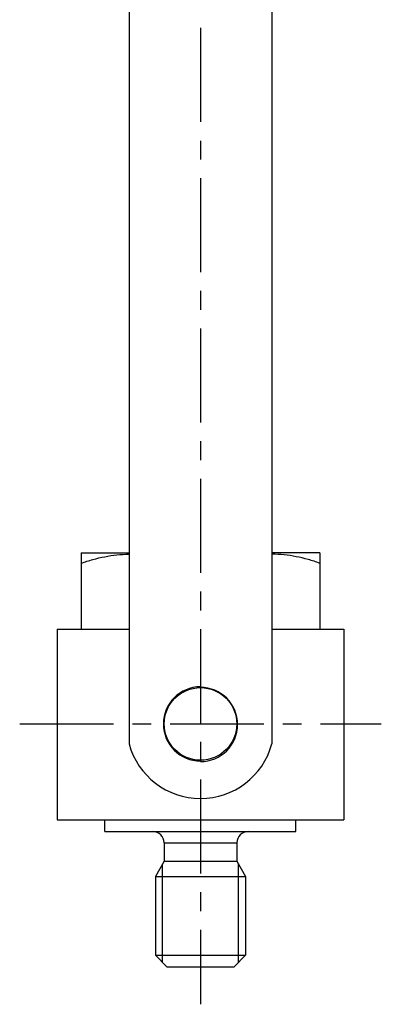
# Model space of a CAD drawing. Extents: x 1 to 222, y 0 to 278.
# Drawn here: x 174 to 222, y 12 to 143 of the extents above; entities that cross this region are included whole.
import ezdxf

# ---------------------------------------------------------------- set-up
doc = ezdxf.new("R2010")
doc.units = 0
doc.header["$LTSCALE"] = 10
doc.linetypes.add('CENTER', pattern=[2, 1.25, -0.25, 0.25, -0.25])
doc.layers.get('0').update_dxf_attribs({"linetype": 'CONTINUOUS'})
doc.layers.add('1', color=1, linetype='CENTER')
doc.layers.add('3', color=3, linetype='CONTINUOUS')

msp = doc.modelspace()

# ---------------------------------------------------------------- linework, layer by layer
for p, q in [((188.36, 193.62), (188.36, 46.4)), ((207.36, 193.62), (207.36, 46.4)), ((181.99, 71.83), (188.36, 71.83)), ((213.74, 71.83), (207.36, 71.83)), ((181.99, 70.41), (181.99, 61.67)), ((213.74, 70.41), (213.74, 61.67)), ((178.81, 61.67), (188.36, 61.67)), ((178.81, 61.67), (178.81, 36.27)), ((207.36, 61.67), (216.91, 61.67)), ((216.91, 61.67), (216.91, 36.27)), ((178.81, 36.27), (216.91, 36.27)), ((185.16, 34.75), (185.16, 36.27)), ((210.56, 34.75), (210.56, 36.27)), ((185.16, 34.75), (197.86, 34.75)), ((197.86, 34.75), (210.56, 34.75)), ((193.04, 33.22), (202.69, 33.22)), ((193.04, 33.22), (193.04, 30.78)), ((202.69, 33.22), (202.69, 30.78)), ((193.04, 30.78), (191.86, 28.74)), ((193.04, 30.78), (197.86, 30.78)), ((197.86, 30.78), (202.69, 30.78)), ((202.69, 30.78), (203.86, 28.74)), ((191.86, 28.74), (197.86, 28.74)), ((191.86, 28.74), (191.86, 18.27)), ((197.86, 28.74), (203.86, 28.74)), ((203.86, 28.74), (203.86, 18.27)), ((191.86, 18.27), (197.86, 18.27)), ((191.86, 18.27), (193.39, 16.75)), ((197.86, 18.27), (203.86, 18.27)), ((203.86, 18.27), (202.34, 16.75)), ((193.39, 16.75), (197.86, 16.75)), ((197.86, 16.75), (202.34, 16.75))]:
    msp.add_line(p, q)
for points in [[(181.99, 70.41, -0.02136), (183.54, 70.93, -0.02136), (185.12, 71.3, -0.021342), (186.74, 71.54, -0.021342), (188.36, 71.65)], [(213.74, 70.41, 0.02136), (212.19, 70.93, 0.02136), (210.6, 71.3, 0.021342), (208.99, 71.54, 0.021342), (207.36, 71.65)]]:
    msp.add_lwpolyline(points, format="xyb")
for points in [[(181.99, 71.83, 0), (181.99, 71.83, 0), (181.99, 71.83, 0), (181.99, 71.83, 0), (181.99, 71.83, 0), (181.99, 71.83, 0), (181.99, 71.83, 0), (181.99, 71.83, 0), (181.99, 71.83, 0), (181.99, 71.83, 0), (181.99, 71.83, 0), (181.99, 71.83, 0), (181.99, 71.83, 0), (181.99, 71.83, 0), (181.99, 71.83, 0), (181.99, 71.83, 0), (181.99, 71.82, 0), (181.99, 71.82, 0), (181.99, 71.82, 0), (181.99, 71.82, 0), (181.99, 71.82, 0), (181.99, 71.82, 0), (181.99, 71.82, 0), (181.99, 71.82, 0), (181.99, 71.82, 0), (181.99, 71.82, 0), (181.99, 71.81, 0), (181.99, 71.81, 0), (181.99, 71.81, 0), (181.99, 71.81, 0), (181.99, 71.81, 0), (181.99, 71.81, 0), (181.99, 71.81, 0), (181.99, 71.8, 0), (181.99, 71.8, 0), (181.99, 71.8, 0), (181.99, 71.8, 0), (181.99, 71.8, 0), (181.99, 71.8, 0), (181.99, 71.79, 0), (181.99, 71.79, 0), (181.99, 71.79, 0), (181.99, 71.79, 0), (181.99, 71.79, 0), (181.99, 71.78, 0), (181.99, 71.78, 0), (181.99, 71.78, 0), (181.99, 71.78, 0), (181.99, 71.78, 0), (181.99, 71.77, 0), (181.99, 71.77, 0), (181.99, 71.77, 0), (181.99, 71.77, 0), (181.99, 71.76, 0), (181.99, 71.76, 0), (181.99, 71.76, 0), (181.99, 71.75, 0), (181.99, 71.75, 0), (181.99, 71.75, 0), (181.99, 71.75, 0), (181.99, 71.74, 0), (181.99, 71.74, 0), (181.99, 71.74, 0), (181.99, 71.73, 0), (181.99, 71.73, 0), (181.99, 71.73, 0), (181.99, 71.73, 0), (181.99, 71.72, 0), (181.99, 71.72, 0), (181.99, 71.72, 0), (181.99, 71.71, 0), (181.99, 71.71, 0), (181.99, 71.71, 0), (181.99, 71.7, 0), (181.99, 71.7, 0), (181.99, 71.69, 0), (181.99, 71.69, 0), (181.99, 71.69, 0), (181.99, 71.68, 0), (181.99, 71.68, 0), (181.99, 71.68, 0), (181.99, 71.67, 0), (181.99, 71.67, 0), (181.99, 71.66, 0), (181.99, 71.66, 0), (181.99, 71.66, 0), (181.99, 71.65, 0), (181.99, 71.65, 0), (181.99, 71.64, 0), (181.99, 71.64, 0), (181.99, 71.64, 0), (181.99, 71.63, 0), (181.99, 71.63, 0), (181.99, 71.62, 0), (181.99, 71.62, 0), (181.99, 71.61, 0), (181.99, 71.61, 0), (181.99, 71.6, 0), (181.99, 71.6, 0), (181.99, 71.6, 0), (181.99, 71.59, 0), (181.99, 71.59, 0), (181.99, 71.58, 0), (181.99, 71.58, 0), (181.99, 71.57, 0), (181.99, 71.57, 0), (181.99, 71.56, 0), (181.99, 71.56, 0), (181.99, 71.55, 0), (181.99, 71.55, 0), (181.99, 71.54, 0), (181.99, 71.54, 0), (181.99, 71.53, 0), (181.99, 71.53, 0), (181.99, 71.52, 0), (181.99, 71.52, 0), (181.99, 71.51, 0), (181.99, 71.5, 0), (181.99, 71.5, 0), (181.99, 71.49, 0), (181.99, 71.49, 0), (181.99, 71.48, 0), (181.99, 71.48, 0), (181.99, 71.47, 0), (181.99, 71.47, 0), (181.99, 71.46, 0), (181.99, 71.45, 0), (181.99, 71.45, 0), (181.99, 71.44, 0), (181.99, 71.44, 0), (181.99, 71.43, 0), (181.99, 71.42, 0), (181.99, 71.42, 0), (181.99, 71.41, 0), (181.99, 71.41, 0), (181.99, 71.4, 0), (181.99, 71.39, 0), (181.99, 71.39, 0), (181.99, 71.38, 0), (181.99, 71.38, 0), (181.99, 71.37, 0), (181.99, 71.36, 0), (181.99, 71.36, 0), (181.99, 71.35, 0), (181.99, 71.34, 0), (181.99, 71.34, 0), (181.99, 71.33, 0), (181.99, 71.32, 0), (181.99, 71.32, 0), (181.99, 71.31, 0), (181.99, 71.3, 0), (181.99, 71.3, 0), (181.99, 71.29, 0), (181.99, 71.28, 0), (181.99, 71.28, 0), (181.99, 71.27, 0), (181.99, 71.26, 0), (181.99, 71.26, 0), (181.99, 71.25, 0), (181.99, 71.24, 0), (181.99, 71.24, 0), (181.99, 71.23, 0), (181.99, 71.22, 0), (181.99, 71.21, 0), (181.99, 71.21, 0), (181.99, 71.2, 0), (181.99, 71.19, 0), (181.99, 71.18, 0), (181.99, 71.18, 0), (181.99, 71.17, 0), (181.99, 71.16, 0), (181.99, 71.16, 0), (181.99, 71.15, 0), (181.99, 71.14, 0), (181.99, 71.13, 0), (181.99, 71.12, 0), (181.99, 71.12, 0), (181.99, 71.11, 0), (181.99, 71.1, 0), (181.99, 71.09, 0), (181.99, 71.09, 0), (181.99, 71.08, 0), (181.99, 71.07, 0), (181.99, 71.06, 0), (181.99, 71.06, 0), (181.99, 71.05, 0), (181.99, 71.04, 0), (181.99, 71.03, 0), (181.99, 71.02, 0), (181.99, 71.02, 0), (181.99, 71.01, 0), (181.99, 71, 0), (181.99, 70.99, 0), (181.99, 70.98, 0), (181.99, 70.97, 0), (181.99, 70.97, 0), (181.99, 70.96, 0), (181.99, 70.95, 0), (181.99, 70.94, 0), (181.99, 70.93, 0), (181.99, 70.92, 0), (181.99, 70.92, 0), (181.99, 70.91, 0), (181.99, 70.9, 0), (181.99, 70.89, 0), (181.99, 70.88, 0), (181.99, 70.87, 0), (181.99, 70.86, 0), (181.99, 70.86, 0), (181.99, 70.85, 0), (181.99, 70.84, 0), (181.99, 70.83, 0), (181.99, 70.82, 0), (181.99, 70.81, 0), (181.99, 70.8, 0), (181.99, 70.79, 0), (181.99, 70.78, 0), (181.99, 70.78, 0), (181.99, 70.77, 0), (181.99, 70.76, 0), (181.99, 70.75, 0), (181.99, 70.74, 0), (181.99, 70.73, 0), (181.99, 70.72, 0), (181.99, 70.71, 0), (181.99, 70.7, 0), (181.99, 70.69, 0), (181.99, 70.68, 0), (181.99, 70.67, 0), (181.99, 70.67, 0), (181.99, 70.66, 0), (181.99, 70.65, 0), (181.99, 70.64, 0), (181.99, 70.63, 0), (181.99, 70.62, 0), (181.99, 70.61, 0), (181.99, 70.6, 0), (181.99, 70.59, 0), (181.99, 70.58, 0), (181.99, 70.57, 0), (181.99, 70.56, 0), (181.99, 70.55, 0), (181.99, 70.54, 0), (181.99, 70.53, 0), (181.99, 70.52, 0), (181.99, 70.51, 0), (181.99, 70.5, 0), (181.99, 70.49, 0), (181.99, 70.48, 0), (181.99, 70.47, 0), (181.99, 70.46, 0), (181.99, 70.45, 0), (181.99, 70.44, 0), (181.99, 70.43, 0), (181.99, 70.42, 0), (181.99, 70.41, 0)], [(213.74, 71.83, 0), (213.74, 71.83, 0), (213.74, 71.83, 0), (213.74, 71.83, 0), (213.74, 71.83, 0), (213.74, 71.83, 0), (213.74, 71.83, 0), (213.74, 71.83, 0), (213.74, 71.83, 0), (213.74, 71.83, 0), (213.74, 71.83, 0), (213.74, 71.83, 0), (213.74, 71.83, 0), (213.74, 71.83, 0), (213.74, 71.83, 0), (213.74, 71.83, 0), (213.74, 71.82, 0), (213.74, 71.82, 0), (213.74, 71.82, 0), (213.74, 71.82, 0), (213.74, 71.82, 0), (213.74, 71.82, 0), (213.74, 71.82, 0), (213.74, 71.82, 0), (213.74, 71.82, 0), (213.74, 71.82, 0), (213.74, 71.81, 0), (213.74, 71.81, 0), (213.74, 71.81, 0), (213.74, 71.81, 0), (213.74, 71.81, 0), (213.74, 71.81, 0), (213.74, 71.81, 0), (213.74, 71.8, 0), (213.74, 71.8, 0), (213.74, 71.8, 0), (213.74, 71.8, 0), (213.74, 71.8, 0), (213.74, 71.8, 0), (213.74, 71.79, 0), (213.74, 71.79, 0), (213.74, 71.79, 0), (213.74, 71.79, 0), (213.74, 71.79, 0), (213.74, 71.78, 0), (213.74, 71.78, 0), (213.74, 71.78, 0), (213.74, 71.78, 0), (213.74, 71.78, 0), (213.74, 71.77, 0), (213.74, 71.77, 0), (213.74, 71.77, 0), (213.74, 71.77, 0), (213.74, 71.76, 0), (213.74, 71.76, 0), (213.74, 71.76, 0), (213.74, 71.75, 0), (213.74, 71.75, 0), (213.74, 71.75, 0), (213.74, 71.75, 0), (213.74, 71.74, 0), (213.74, 71.74, 0), (213.74, 71.74, 0), (213.74, 71.73, 0), (213.74, 71.73, 0), (213.74, 71.73, 0), (213.74, 71.73, 0), (213.74, 71.72, 0), (213.74, 71.72, 0), (213.74, 71.72, 0), (213.74, 71.71, 0), (213.74, 71.71, 0), (213.74, 71.71, 0), (213.74, 71.7, 0), (213.74, 71.7, 0), (213.74, 71.69, 0), (213.74, 71.69, 0), (213.74, 71.69, 0), (213.74, 71.68, 0), (213.74, 71.68, 0), (213.74, 71.68, 0), (213.74, 71.67, 0), (213.74, 71.67, 0), (213.74, 71.66, 0), (213.74, 71.66, 0), (213.74, 71.66, 0), (213.74, 71.65, 0), (213.74, 71.65, 0), (213.74, 71.64, 0), (213.74, 71.64, 0), (213.74, 71.64, 0), (213.74, 71.63, 0), (213.74, 71.63, 0), (213.74, 71.62, 0), (213.74, 71.62, 0), (213.74, 71.61, 0), (213.74, 71.61, 0), (213.74, 71.6, 0), (213.74, 71.6, 0), (213.74, 71.6, 0), (213.74, 71.59, 0), (213.74, 71.59, 0), (213.74, 71.58, 0), (213.74, 71.58, 0), (213.74, 71.57, 0), (213.74, 71.57, 0), (213.74, 71.56, 0), (213.74, 71.56, 0), (213.74, 71.55, 0), (213.74, 71.55, 0), (213.74, 71.54, 0), (213.74, 71.54, 0), (213.74, 71.53, 0), (213.74, 71.53, 0), (213.74, 71.52, 0), (213.74, 71.52, 0), (213.74, 71.51, 0), (213.74, 71.5, 0), (213.74, 71.5, 0), (213.74, 71.49, 0), (213.74, 71.49, 0), (213.74, 71.48, 0), (213.74, 71.48, 0), (213.74, 71.47, 0), (213.74, 71.47, 0), (213.74, 71.46, 0), (213.74, 71.45, 0), (213.74, 71.45, 0), (213.74, 71.44, 0), (213.74, 71.44, 0), (213.74, 71.43, 0), (213.74, 71.42, 0), (213.74, 71.42, 0), (213.74, 71.41, 0), (213.74, 71.41, 0), (213.74, 71.4, 0), (213.74, 71.39, 0), (213.74, 71.39, 0), (213.74, 71.38, 0), (213.74, 71.38, 0), (213.74, 71.37, 0), (213.74, 71.36, 0), (213.74, 71.36, 0), (213.74, 71.35, 0), (213.74, 71.34, 0), (213.74, 71.34, 0), (213.74, 71.33, 0), (213.74, 71.32, 0), (213.74, 71.32, 0), (213.74, 71.31, 0), (213.74, 71.3, 0), (213.74, 71.3, 0), (213.74, 71.29, 0), (213.74, 71.28, 0), (213.74, 71.28, 0), (213.74, 71.27, 0), (213.74, 71.26, 0), (213.74, 71.26, 0), (213.74, 71.25, 0), (213.74, 71.24, 0), (213.74, 71.24, 0), (213.74, 71.23, 0), (213.74, 71.22, 0), (213.74, 71.21, 0), (213.74, 71.21, 0), (213.74, 71.2, 0), (213.74, 71.19, 0), (213.74, 71.18, 0), (213.74, 71.18, 0), (213.74, 71.17, 0), (213.74, 71.16, 0), (213.74, 71.16, 0), (213.74, 71.15, 0), (213.74, 71.14, 0), (213.74, 71.13, 0), (213.74, 71.12, 0), (213.74, 71.12, 0), (213.74, 71.11, 0), (213.74, 71.1, 0), (213.74, 71.09, 0), (213.74, 71.09, 0), (213.74, 71.08, 0), (213.74, 71.07, 0), (213.74, 71.06, 0), (213.74, 71.06, 0), (213.74, 71.05, 0), (213.74, 71.04, 0), (213.74, 71.03, 0), (213.74, 71.02, 0), (213.74, 71.02, 0), (213.74, 71.01, 0), (213.74, 71, 0), (213.74, 70.99, 0), (213.74, 70.98, 0), (213.74, 70.97, 0), (213.74, 70.97, 0), (213.74, 70.96, 0), (213.74, 70.95, 0), (213.74, 70.94, 0), (213.74, 70.93, 0), (213.74, 70.92, 0), (213.74, 70.92, 0), (213.74, 70.91, 0), (213.74, 70.9, 0), (213.74, 70.89, 0), (213.74, 70.88, 0), (213.74, 70.87, 0), (213.74, 70.86, 0), (213.74, 70.86, 0), (213.74, 70.85, 0), (213.74, 70.84, 0), (213.74, 70.83, 0), (213.74, 70.82, 0), (213.74, 70.81, 0), (213.74, 70.8, 0), (213.74, 70.79, 0), (213.74, 70.78, 0), (213.74, 70.78, 0), (213.74, 70.77, 0), (213.74, 70.76, 0), (213.74, 70.75, 0), (213.74, 70.74, 0), (213.74, 70.73, 0), (213.74, 70.72, 0), (213.74, 70.71, 0), (213.74, 70.7, 0), (213.74, 70.69, 0), (213.74, 70.68, 0), (213.74, 70.67, 0), (213.74, 70.67, 0), (213.74, 70.66, 0), (213.74, 70.65, 0), (213.74, 70.64, 0), (213.74, 70.63, 0), (213.74, 70.62, 0), (213.74, 70.61, 0), (213.74, 70.6, 0), (213.74, 70.59, 0), (213.74, 70.58, 0), (213.74, 70.57, 0), (213.74, 70.56, 0), (213.74, 70.55, 0), (213.74, 70.54, 0), (213.74, 70.53, 0), (213.74, 70.52, 0), (213.74, 70.51, 0), (213.74, 70.5, 0), (213.74, 70.49, 0), (213.74, 70.48, 0), (213.74, 70.47, 0), (213.74, 70.46, 0), (213.74, 70.45, 0), (213.74, 70.44, 0), (213.74, 70.43, 0), (213.74, 70.42, 0), (213.74, 70.41, 0)]]:
    msp.add_polyline3d(points)
msp.add_circle((197.86, 49.05), 4.83)
for centre, radius, start, end in [((197.86, 49.05), 4.94, 90, 270), ((197.86, 48.97), 4.94, 270, 90), ((197.86, 48.97), 9.84, 195.1594, 270), ((197.86, 48.97), 9.84, 270, 344.8406), ((191.51, 33.22), 1.52, 0, 90), ((204.21, 33.22), 1.52, 90, 180)]:
    msp.add_arc(centre, radius, start, end)
at = {"layer": '1'}
for p, q in [((197.86, 201.65), (197.86, 11.75)), ((173.81, 49.05), (221.91, 49.05))]:
    msp.add_line(p, q, dxfattribs=at)
at = {"layer": '3'}
for p, q in [((192.81, 17.32), (192.81, 30.39)), ((202.92, 17.32), (202.92, 30.39))]:
    msp.add_line(p, q, dxfattribs=at)

doc.saveas('drawing.dxf')
